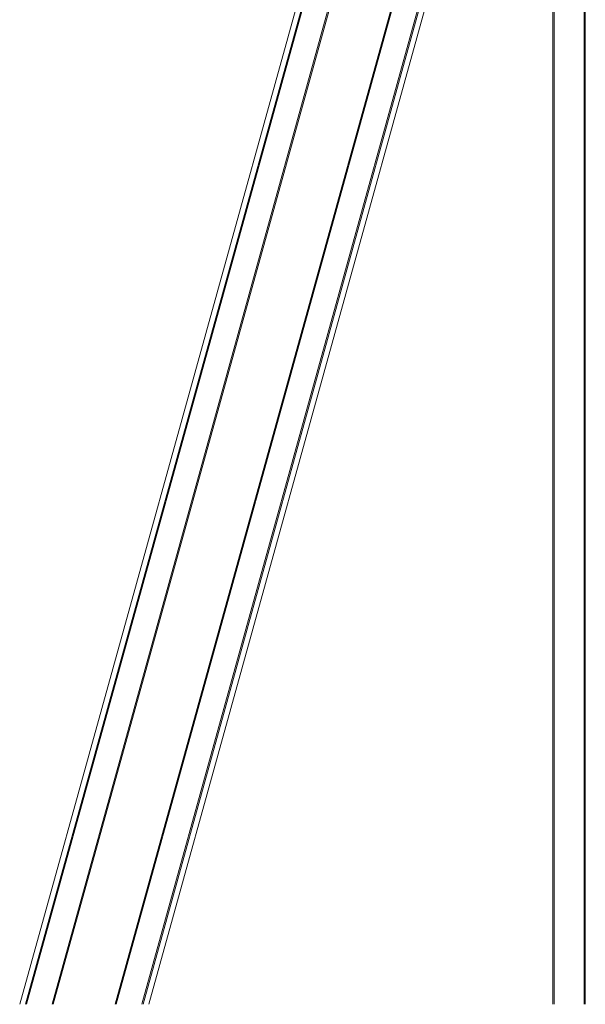
# Model space of a CAD drawing. Units: millimetres. Extents: x -29315 to 73345, y -21299 to 4894.
# Drawn here: x -29315 to -28266, y 1249 to 3075 of the extents above; entities that cross this region are included whole.
import ezdxf

# ---------------------------------------------------------------- set-up
doc = ezdxf.new("R2010")
doc.units = ezdxf.units.MM

msp = doc.modelspace()

# ---------------------------------------------------------------- linework, layer by layer
at = {"color": 7, "linetype": 'Continuous', "lineweight": 15}
for p, q in [((-28550.8, 4005.2), (-29315.4, 1248.9)), ((-29253.2, 1248.9), (-28502.5, 3954.8)), ((-28326.4, 1248.9), (-28326.4, 3856.3)), ((-28266.4, 3856.3), (-28266.4, 1248.9)), ((-28450.1, 3730.1), (-29138.3, 1248.9)), ((-29076.1, 1248.9), (-28387.8, 3730.1))]:
    msp.add_line(p, q, dxfattribs=at)
at = {"color": 8, "linetype": 'Continuous', "lineweight": 15}
for p, q in [((-28550.8, 4005.2), (-29315.4, 1248.9)), ((-29304.9, 1248.9), (-28550.8, 3967.4)), ((-28548.9, 3966.4), (-29302.7, 1248.9)), ((-29255.1, 1248.9), (-28504.5, 3954.9)), ((-28324.4, 3858), (-28324.4, 1248.9)), ((-28268.4, 1248.9), (-28268.4, 3858)), ((-28448.1, 3730.1), (-29136.4, 1248.9)), ((-29088.8, 1248.9), (-28400.5, 3730.1)), ((-28398.3, 3730.1), (-29086.6, 1248.9)), ((-29076.1, 1248.9), (-28387.8, 3730.1))]:
    msp.add_line(p, q, dxfattribs=at)

doc.saveas('drawing.dxf')
